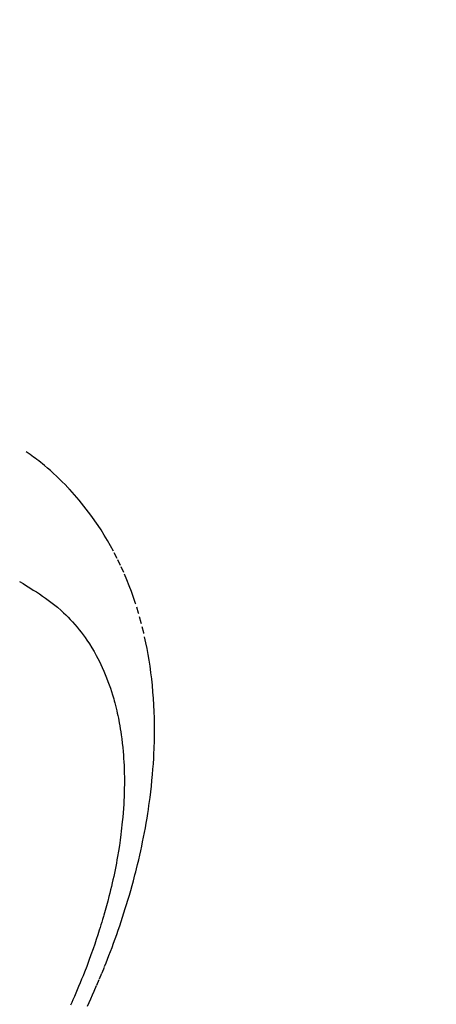
# Model space of a CAD drawing. Units: millimetres. Extents: x -109 to 26472, y -120 to 8847.
# Drawn here: x 15795 to 15812, y 7134 to 7173 of the extents above; entities that cross this region are included whole.
import ezdxf

# ---------------------------------------------------------------- set-up
doc = ezdxf.new("R2010")
doc.units = ezdxf.units.MM
doc.linetypes.add('HIDDEN', pattern=[0.375, 0.25, -0.125])
doc.layers.get('DEFPOINTS').update_dxf_attribs({"color": 146})
doc.layers.add('150-機器', color=8, linetype='Continuous')
doc.layers.add('160-文字', color=254, linetype='Continuous')
doc.styles.add('KH001', font='txt')
doc.dimstyles.new('KH1xx015', dxfattribs={"dimscale": 10, "dimtxt": 3.8, "dimasz": 0.8, "dimexe": 0.3, "dimexo": 1.2, "dimgap": 0.5, "dimtad": 3, "dimdec": 1, "dimdsep": 46, "dimlunit": 6, "dimtxsty": 'KH001', "dimblk": 'DOT', "dimcen": 1, "dimdle": 1, "dimclrd": 256, "dimclre": 256, "dimclrt": 256, "dimadec": 0, "dimazin": 0, "dimtfac": 1, "dimtdec": 1, "dimtix": 1, "dimtmove": 2, "dimatfit": 3, "dimldrblk": 'CLOSEDBLANK', "dimfxl": 1, "dimtolj": 1, "dimtzin": 0, "dimlwd": -1, "dimlwe": -1, "dimarcsym": 0})
doc.dimstyles.new('KH1xx030', dxfattribs={"dimscale": 30, "dimtxt": 2, "dimasz": 0.6, "dimexe": 0.3, "dimexo": 1.2, "dimgap": 0.5, "dimtad": 3, "dimdec": 1, "dimdsep": 46, "dimlunit": 6, "dimtxsty": 'KH001', "dimblk": 'DOT', "dimcen": 1, "dimdle": 1, "dimclrd": 256, "dimclre": 256, "dimclrt": 256, "dimadec": 0, "dimazin": 0, "dimtfac": 1, "dimtdec": 1, "dimtix": 1, "dimtmove": 2, "dimatfit": 3, "dimldrblk": 'CLOSEDBLANK', "dimfxl": 1, "dimtolj": 1, "dimtzin": 0, "dimlwd": -1, "dimlwe": -1, "dimarcsym": 0})

# ---------------------------------------------------------------- blocks, each defined once
blk = doc.blocks.new('F402_H')
at = {"layer": '150-機器', "color": 13, "linetype": 'HIDDEN'}
for points in [[(-239.009, -159.861), (-239.078, -159.712), (-239.146, -159.563), (-239.213, -159.414), (-239.28, -159.264), (-239.387, -159.019), (-239.492, -158.773), (-239.595, -158.527), (-239.697, -158.279), (-239.757, -158.129), (-239.816, -157.979), (-239.875, -157.828), (-239.933, -157.677), (-239.998, -157.506), (-240.061, -157.334), (-240.124, -157.161), (-240.185, -156.988), (-240.245, -156.817), (-240.304, -156.644), (-240.363, -156.472), (-240.42, -156.299), (-240.475, -156.127), (-240.53, -155.955), (-240.583, -155.783), (-240.635, -155.61), (-240.693, -155.417), (-240.748, -155.223), (-240.803, -155.029), (-240.855, -154.835), (-240.887, -154.717), (-240.917, -154.599), (-240.948, -154.48), (-240.977, -154.362), (-241.022, -154.18), (-241.065, -153.998), (-241.107, -153.815), (-241.148, -153.633), (-241.187, -153.451), (-241.225, -153.27), (-241.262, -153.089), (-241.297, -152.907), (-241.333, -152.716), (-241.366, -152.524), (-241.399, -152.333), (-241.429, -152.141), (-241.454, -151.982), (-241.477, -151.823), (-241.499, -151.664), (-241.52, -151.505), (-241.549, -151.275), (-241.575, -151.044), (-241.599, -150.812), (-241.621, -150.581), (-241.638, -150.362), (-241.654, -150.144), (-241.667, -149.925), (-241.678, -149.706), (-241.684, -149.572), (-241.689, -149.437), (-241.693, -149.303), (-241.696, -149.169), (-241.699, -148.954), (-241.699, -148.739), (-241.697, -148.525), (-241.693, -148.31), (-241.684, -148.047), (-241.672, -147.784), (-241.656, -147.522), (-241.636, -147.26), (-241.613, -147.002), (-241.586, -146.744), (-241.555, -146.487), (-241.52, -146.23), (-241.484, -145.996), (-241.445, -145.762), (-241.402, -145.53), (-241.356, -145.298), (-241.267, -144.898), (-241.169, -144.502), (-241.059, -144.108), (-240.938, -143.717), (-240.858, -143.479), (-240.774, -143.243), (-240.685, -143.009), (-240.592, -142.776), (-240.469, -142.485), (-240.339, -142.197), (-240.201, -141.913), (-240.057, -141.632), (-239.938, -141.414), (-239.815, -141.198), (-239.688, -140.986), (-239.556, -140.776), (-239.436, -140.592), (-239.313, -140.412), (-239.186, -140.233), (-239.057, -140.057), (-238.965, -139.936), (-238.871, -139.817), (-238.776, -139.699), (-238.679, -139.582), (-238.586, -139.473), (-238.492, -139.366), (-238.397, -139.26), (-238.3, -139.155), (-238.281, -139.134), (-238.262, -139.114), (-238.242, -139.093), (-238.223, -139.073), (-238.111, -138.956), (-237.997, -138.842), (-237.882, -138.728), (-237.766, -138.616), (-237.648, -138.506), (-237.528, -138.398), (-237.407, -138.292), (-237.284, -138.189), (-237.21, -138.128), (-237.136, -138.069), (-237.061, -138.011), (-236.986, -137.953), (-236.917, -137.902), (-236.849, -137.852), (-236.779, -137.802), (-236.71, -137.753), (-236.671, -137.726), (-236.632, -137.699), (-236.593, -137.672), (-236.553, -137.646)], [(-236.29, -142.845), (-236.429, -142.928), (-236.567, -143.011), (-236.705, -143.097), (-236.841, -143.183), (-236.964, -143.262), (-237.086, -143.342), (-237.207, -143.424), (-237.327, -143.507), (-237.491, -143.625), (-237.652, -143.748), (-237.809, -143.876), (-237.962, -144.008), (-238.055, -144.093), (-238.147, -144.18), (-238.236, -144.27), (-238.324, -144.361), (-238.416, -144.461), (-238.507, -144.564), (-238.595, -144.668), (-238.682, -144.775), (-238.762, -144.877), (-238.84, -144.981), (-238.916, -145.086), (-238.989, -145.192), (-239.089, -145.342), (-239.184, -145.495), (-239.275, -145.65), (-239.363, -145.807), (-239.427, -145.927), (-239.488, -146.048), (-239.548, -146.17), (-239.605, -146.293), (-239.666, -146.43), (-239.725, -146.567), (-239.78, -146.706), (-239.834, -146.845), (-239.883, -146.98), (-239.93, -147.115), (-239.974, -147.252), (-240.017, -147.389), (-240.041, -147.469), (-240.064, -147.549), (-240.087, -147.629), (-240.109, -147.71), (-240.135, -147.812), (-240.161, -147.916), (-240.186, -148.019), (-240.209, -148.122), (-240.23, -148.218), (-240.25, -148.313), (-240.269, -148.408), (-240.287, -148.504), (-240.308, -148.624), (-240.328, -148.743), (-240.347, -148.863), (-240.365, -148.984), (-240.387, -149.152), (-240.408, -149.32), (-240.426, -149.489), (-240.442, -149.658), (-240.453, -149.797), (-240.462, -149.937), (-240.471, -150.076), (-240.477, -150.216), (-240.483, -150.37), (-240.488, -150.525), (-240.49, -150.679), (-240.491, -150.834), (-240.491, -150.98), (-240.489, -151.126), (-240.486, -151.273), (-240.481, -151.419), (-240.478, -151.505), (-240.474, -151.592), (-240.47, -151.679), (-240.465, -151.765), (-240.454, -151.941), (-240.441, -152.117), (-240.426, -152.293), (-240.409, -152.469), (-240.396, -152.597), (-240.382, -152.725), (-240.367, -152.853), (-240.351, -152.981), (-240.322, -153.203), (-240.29, -153.424), (-240.255, -153.645), (-240.218, -153.866), (-240.194, -153.998), (-240.17, -154.13), (-240.145, -154.262), (-240.119, -154.394), (-240.091, -154.527), (-240.063, -154.66), (-240.034, -154.793), (-240.004, -154.926), (-239.973, -155.061), (-239.941, -155.195), (-239.908, -155.329), (-239.875, -155.464), (-239.826, -155.654), (-239.775, -155.844), (-239.723, -156.033), (-239.669, -156.222), (-239.657, -156.263), (-239.645, -156.303), (-239.633, -156.344), (-239.62, -156.385), (-239.587, -156.494), (-239.554, -156.603), (-239.521, -156.712), (-239.487, -156.821), (-239.426, -157.009), (-239.365, -157.196), (-239.301, -157.383), (-239.236, -157.57), (-239.153, -157.803), (-239.068, -158.035), (-238.98, -158.267), (-238.891, -158.498), (-238.834, -158.642), (-238.776, -158.786), (-238.717, -158.929), (-238.658, -159.073), (-238.602, -159.205), (-238.545, -159.338), (-238.487, -159.471), (-238.429, -159.603), (-238.38, -159.713), (-238.33, -159.824)]]:
    blk.add_lwpolyline(points, dxfattribs=at)
blk = doc.blocks.new('_Dot')
at = {"color": 0, "linetype": 'ByBlock', "lineweight": -2}
blk.add_line((-0.5, 0), (-1, 0), dxfattribs=at)
at = {"color": 0, "linetype": 'ByBlock', "const_width": 0.5}
blk.add_lwpolyline([(-0.25, 0, 1), (0.25, 0, 1)], format="xyb", close=True, dxfattribs=at)
blk = doc.blocks.new('*D614')
at = {"layer": 'DEFPOINTS', "transparency": 16777216}
for p, q in [((15778.711, 7281.268), (15778.711, 7037.38)), ((15898.711, 7226.268), (15898.711, 7037.38)), ((15890.711, 7040.38), (15786.711, 7040.38))]:
    blk.add_line(p, q, dxfattribs=at)
at = {"layer": 'DEFPOINTS', "color": 0, "transparency": 16777216}
for p in [(15778.711, 7293.268), (15898.711, 7238.268), (15778.711, 7040.38)]:
    blk.add_point(p, dxfattribs=at)
at = {"layer": 'DEFPOINTS', "transparency": 16777216, "xscale": 8, "yscale": 8, "zscale": 8, "rotation": 180}
blk.add_blockref('_Dot', (15778.711, 7040.38), dxfattribs=at)
at = {"layer": 'DEFPOINTS', "transparency": 16777216, "xscale": 8, "yscale": 8, "zscale": 8}
blk.add_blockref('_Dot', (15898.711, 7040.38), dxfattribs=at)
at = {"layer": 'DEFPOINTS', "transparency": 16777216, "insert": (15838.711, 7064.38), "char_height": 38, "attachment_point": 5, "style": 'KH001'}
blk.add_mtext('\\A1;120', dxfattribs=at)
blk = doc.blocks.new('_ClosedBlank')
at = {"color": 0, "linetype": 'ByBlock', "lineweight": -2}
for p, q in [((-1, 0.1667), (0, 0)), ((-1, 0.1667), (-1, -0.1667)), ((0, 0), (-1, -0.1667))]:
    blk.add_line(p, q, dxfattribs=at)

msp = doc.modelspace()

# ---------------------------------------------------------------- block references
at = {"layer": '150-機器', "xscale": -1}
msp.add_blockref('F402_H', (15558.711, 7293.404), dxfattribs=at)

# ---------------------------------------------------------------- dimensions: what is measured, and where the dimension line sits
at = {"layer": 'DEFPOINTS'}
dim = msp.add_linear_dim(base=(15778.711, 7040.38), p1=(15898.711, 7238.268), p2=(15778.711, 7293.268), dimstyle='KH1xx015', dxfattribs=at)
dim.commit()
dim.dimension.update_dxf_attribs({"geometry": '*D614', "text_midpoint": (15838.711, 7064.38)})

# ---------------------------------------------------------------- leaders
at = {"layer": '160-文字', "annotation_type": 0, "has_hookline": 1, "hookline_direction": 1}
for points, text_width in [([(15898.711, 7293.268), (16351.258, 4927.651), (16333.258, 4927.651)], 1009.949), ([(15778.711, 7281.268), (15933.323, 5215.337), (15915.323, 5215.337)], 1266.091)]:
    msp.add_leader(points, dimstyle='KH1xx030', override={"dimgap": 0.5, "dimtad": 1}, dxfattribs=dict(at, text_width=text_width))

doc.saveas('drawing.dxf')
